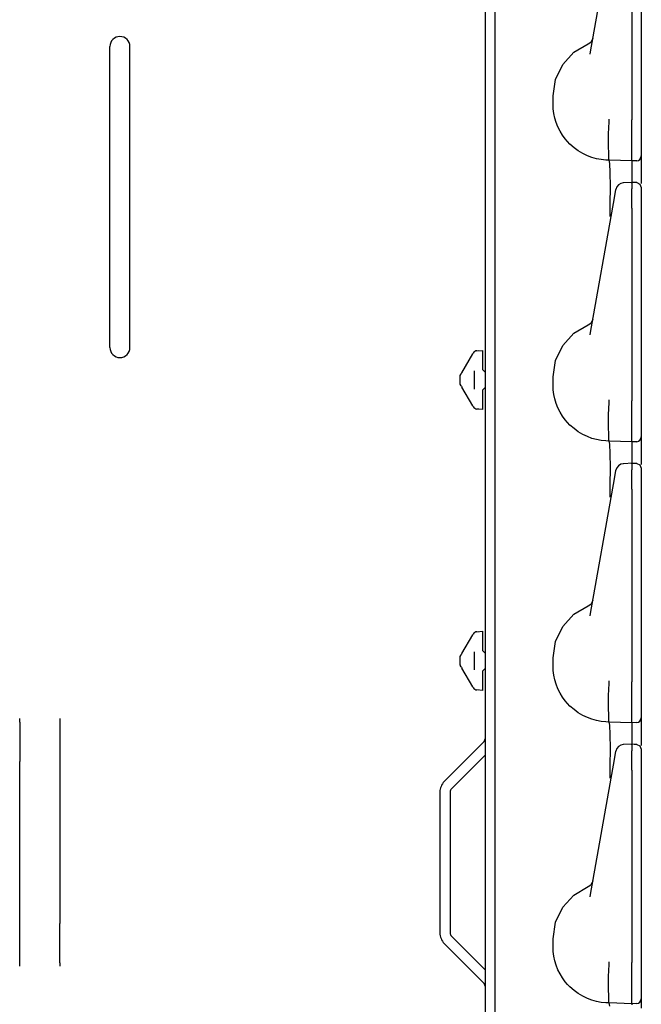
# Model space of a CAD drawing. Extents: x 14 to 61, y 11 to 129.
# Drawn here: x 22 to 26, y 77 to 83 of the extents above; entities that cross this region are included whole.
import ezdxf

# ---------------------------------------------------------------- set-up
doc = ezdxf.new("R2010")
doc.units = 0
doc.header["$MEASUREMENT"] = 0
doc.layers.add('TFR-TRI', color=7, linetype='CONTINUOUS')

msp = doc.modelspace()

# ---------------------------------------------------------------- linework, layer by layer
at = {"layer": 'TFR-TRI', "color": 113, "linetype": 'CONTINUOUS'}
for p, q in [((24.7294, 105.8872), (24.7294, 10.6472)), ((24.7934, 72.729), (24.7934, 91.9253)), ((25.7034, 83.4424), (25.7034, 82.7094)), ((25.3873, 82.6277), (25.5252, 83.4098)), ((25.6434, 83.403), (25.6434, 82.2034)), ((25.7034, 83.403), (25.7034, 82.2034)), ((25.7034, 82.7094), (25.7034, 82.6516)), ((22.3909, 80.7852), (22.3909, 82.6602)), ((22.5159, 80.7852), (22.5159, 82.6602)), ((25.2132, 82.5478), (25.283, 82.6241)), ((25.283, 82.6241), (25.3721, 82.6766)), ((25.3844, 82.6133), (25.3873, 82.6277)), ((25.7034, 82.6516), (25.7034, 82.6103)), ((25.7034, 82.6103), (25.7034, 82.5954)), ((25.1687, 82.4544), (25.2132, 82.5478)), ((25.1534, 82.3522), (25.1687, 82.4544)), ((25.1534, 82.3022), (25.1534, 82.3522)), ((25.1547, 82.2724), (25.1534, 82.3022)), ((25.1584, 82.2431), (25.1547, 82.2724)), ((25.1645, 82.2148), (25.1584, 82.2431)), ((25.1728, 82.1872), (25.1645, 82.2148)), ((25.5026, 82.2072), (25.5026, 82.2083)), ((25.5026, 82.199), (25.5026, 82.2072)), ((25.5026, 82.1913), (25.5026, 82.199)), ((25.6434, 82.1863), (25.6434, 82.2034)), ((25.7034, 82.2034), (25.7034, 82.197)), ((25.7034, 82.1969), (25.7034, 82.1224)), ((25.1839, 82.1593), (25.1728, 82.1872)), ((25.1972, 82.1327), (25.1839, 82.1593)), ((25.2124, 82.1077), (25.1972, 82.1327)), ((25.4988, 82.1169), (25.5026, 82.1912)), ((25.5026, 82.1913), (25.5026, 82.1912)), ((25.6434, 82.1118), (25.6434, 82.1863)), ((25.2295, 82.0843), (25.2124, 82.1077)), ((25.2437, 82.0676), (25.2295, 82.0843)), ((25.4988, 82.1167), (25.4988, 82.1169)), ((25.499, 82.0438), (25.4988, 82.1167)), ((25.6434, 82.0447), (25.6434, 82.1118)), ((25.7034, 82.1224), (25.7034, 82.0588)), ((25.2588, 82.0518), (25.2437, 82.0676)), ((25.2838, 82.0297), (25.2588, 82.0518)), ((25.3104, 82.0102), (25.2838, 82.0297)), ((25.3381, 81.9937), (25.3104, 82.0102)), ((25.5, 81.9887), (25.499, 82.0438)), ((25.6434, 81.9925), (25.6434, 82.0447)), ((25.7034, 82.0588), (25.7034, 82.0105)), ((25.7034, 82.0105), (25.7034, 81.9833)), ((25.3669, 81.9799), (25.3381, 81.9937)), ((25.395, 81.9694), (25.3669, 81.9799)), ((25.4238, 81.9613), (25.395, 81.9694)), ((25.4524, 81.9559), (25.4238, 81.9613)), ((25.4813, 81.9529), (25.4524, 81.9559)), ((25.5034, 81.9522), (25.4813, 81.9529)), ((25.5019, 81.9577), (25.5, 81.9887)), ((25.5034, 81.9522), (25.5019, 81.9577)), ((25.6434, 81.9473), (25.5034, 81.9522)), ((25.5034, 81.9522), (25.5034, 81.9522)), ((25.5071, 81.9323), (25.5034, 81.9522)), ((25.6434, 81.9595), (25.6434, 81.9925)), ((25.6434, 81.9473), (25.6434, 81.9595)), ((25.6745, 81.9484), (25.6434, 81.9473)), ((25.6434, 81.9473), (25.6434, 81.94)), ((25.7034, 81.9833), (25.7034, 81.9783)), ((25.7034, 81.9783), (25.7034, 81.9691)), ((25.7034, 81.9691), (25.7034, 81.9206)), ((25.5097, 81.8752), (25.5071, 81.9323)), ((25.6434, 81.94), (25.6434, 81.9192)), ((25.6434, 81.9192), (25.6434, 81.8136)), ((25.7034, 81.9206), (25.7034, 81.8065)), ((25.5106, 81.7874), (25.5097, 81.8752)), ((25.5099, 81.6786), (25.5106, 81.7874)), ((25.538, 81.7325), (25.5442, 81.7677)), ((25.5442, 81.7677), (25.5447, 81.7703)), ((25.6484, 81.8141), (25.5917, 81.8116)), ((25.6434, 81.8138), (25.6434, 81.8128)), ((25.6434, 81.8096), (25.6434, 81.8138)), ((25.659, 81.813), (25.6434, 81.8136)), ((25.6434, 81.8096), (25.6434, 81.7737)), ((25.6434, 81.7564), (25.6434, 81.7737)), ((25.6747, 81.8125), (25.659, 81.813)), ((25.6745, 81.8111), (25.6745, 81.8114)), ((25.6749, 81.8128), (25.6951, 81.8035)), ((25.6951, 81.8035), (25.7034, 81.7828)), ((25.7034, 81.7816), (25.7034, 81.7809)), ((25.7034, 81.7809), (25.7034, 81.7796)), ((25.7034, 81.7796), (25.7034, 81.7437)), ((25.5252, 81.6598), (25.5333, 81.7056)), ((25.5333, 81.7056), (25.538, 81.7325)), ((25.6434, 81.729), (25.6434, 81.7564)), ((25.6434, 81.6939), (25.6434, 81.729)), ((25.7034, 81.7436), (25.7034, 81.7305)), ((25.7034, 81.7305), (25.7034, 81.7085)), ((25.7034, 81.7085), (25.7034, 81.6803)), ((25.3873, 80.8777), (25.5252, 81.6598)), ((25.5086, 81.6069), (25.5099, 81.6786)), ((25.6434, 81.653), (25.6434, 81.6939)), ((25.6434, 81.653), (25.6434, 80.4534)), ((25.7034, 81.6924), (25.7034, 80.9594)), ((25.7034, 81.6803), (25.7034, 81.653)), ((25.7034, 81.653), (25.7034, 80.4534)), ((25.5085, 81.6022), (25.5086, 81.6069)), ((25.283, 80.8741), (25.3721, 80.9266)), ((25.7034, 80.9594), (25.7034, 80.9016)), ((25.2132, 80.7978), (25.283, 80.8741)), ((25.3844, 80.8633), (25.3873, 80.8777)), ((25.7034, 80.9016), (25.7034, 80.8603)), ((25.7034, 80.8603), (25.7034, 80.8454)), ((25.1687, 80.7044), (25.2132, 80.7978)), ((24.5848, 80.6281), (24.6525, 80.7454)), ((24.6525, 80.7454), (24.6552, 80.75)), ((24.6791, 80.7649), (24.7134, 80.7673)), ((24.6791, 80.7649), (24.6913, 80.7657)), ((24.7134, 80.7673), (24.7134, 80.7542)), ((24.7134, 80.7542), (24.7134, 80.7224)), ((24.7134, 80.7224), (24.7134, 80.6479)), ((25.1534, 80.6022), (25.1687, 80.7044)), ((24.5734, 80.6082), (24.5749, 80.6109)), ((24.5734, 80.5934), (24.5734, 80.6082)), ((24.5749, 80.6109), (24.5803, 80.6203)), ((24.5789, 80.6178), (24.5803, 80.6203)), ((24.5809, 80.6214), (24.5803, 80.6203)), ((24.5827, 80.6244), (24.5809, 80.6214)), ((24.5848, 80.6281), (24.5827, 80.6244)), ((24.6634, 80.5266), (24.6634, 80.6402)), ((24.7279, 80.6329), (24.7134, 80.6479)), ((24.7279, 80.6329), (24.7294, 80.6328)), ((25.1534, 80.5522), (25.1534, 80.6022)), ((24.5734, 80.5734), (24.5734, 80.5934)), ((24.5734, 80.5585), (24.5734, 80.5734)), ((24.5749, 80.5559), (24.5734, 80.5585)), ((24.5803, 80.5465), (24.5749, 80.5559)), ((24.5803, 80.5465), (24.5789, 80.5489)), ((24.5803, 80.5465), (24.5816, 80.5443)), ((24.5816, 80.5443), (24.5838, 80.5405)), ((24.5838, 80.5405), (24.5848, 80.5386)), ((24.6525, 80.4213), (24.5848, 80.5386)), ((25.1547, 80.5224), (25.1534, 80.5522)), ((24.7134, 80.5189), (24.7279, 80.5339)), ((24.7134, 80.5189), (24.7134, 80.4443)), ((24.7279, 80.5339), (24.7294, 80.5339)), ((25.1584, 80.4931), (25.1547, 80.5224)), ((25.1645, 80.4648), (25.1584, 80.4931)), ((24.6552, 80.4168), (24.6525, 80.4213)), ((24.7134, 80.4443), (24.7134, 80.4126)), ((25.1728, 80.4372), (25.1645, 80.4648)), ((25.1839, 80.4093), (25.1728, 80.4372)), ((25.4988, 80.3669), (25.5026, 80.4412)), ((25.5026, 80.4572), (25.5026, 80.4583)), ((25.5026, 80.449), (25.5026, 80.4572)), ((25.5026, 80.4413), (25.5026, 80.449)), ((25.5026, 80.4413), (25.5026, 80.4412)), ((25.6434, 80.4363), (25.6434, 80.4534)), ((25.6434, 80.3618), (25.6434, 80.4363)), ((25.7034, 80.4534), (25.7034, 80.447)), ((25.7034, 80.4469), (25.7034, 80.3724)), ((24.6913, 80.401), (24.6791, 80.4019)), ((24.7134, 80.3995), (24.6791, 80.4019)), ((24.7134, 80.4126), (24.7134, 80.3995)), ((25.1972, 80.3827), (25.1839, 80.4093)), ((25.2124, 80.3577), (25.1972, 80.3827)), ((25.2295, 80.3343), (25.2124, 80.3577)), ((25.4988, 80.3667), (25.4988, 80.3669)), ((25.499, 80.2938), (25.4988, 80.3667)), ((25.6434, 80.2947), (25.6434, 80.3618)), ((25.7034, 80.3724), (25.7034, 80.3088)), ((25.2437, 80.3176), (25.2295, 80.3343)), ((25.2588, 80.3018), (25.2437, 80.3176)), ((25.2838, 80.2797), (25.2588, 80.3018)), ((25.5, 80.2387), (25.499, 80.2938)), ((25.6434, 80.2425), (25.6434, 80.2947)), ((25.7034, 80.3088), (25.7034, 80.2605)), ((25.3104, 80.2602), (25.2838, 80.2797)), ((25.3381, 80.2437), (25.3104, 80.2602)), ((25.3669, 80.2299), (25.3381, 80.2437)), ((25.395, 80.2194), (25.3669, 80.2299)), ((25.5019, 80.2077), (25.5, 80.2387)), ((25.6434, 80.2095), (25.6434, 80.2425)), ((25.7034, 80.2605), (25.7034, 80.2333)), ((25.7034, 80.2333), (25.7034, 80.2283)), ((25.4238, 80.2113), (25.395, 80.2194)), ((25.4524, 80.2059), (25.4238, 80.2113)), ((25.4813, 80.2029), (25.4524, 80.2059)), ((25.5034, 80.2022), (25.4813, 80.2029)), ((25.5034, 80.2022), (25.5019, 80.2077)), ((25.5034, 80.2022), (25.5034, 80.2022)), ((25.5071, 80.1823), (25.5034, 80.2022)), ((25.6434, 80.1973), (25.5034, 80.2022)), ((25.5097, 80.1252), (25.5071, 80.1823)), ((25.6434, 80.1973), (25.6434, 80.2095)), ((25.6745, 80.1984), (25.6434, 80.1973)), ((25.6434, 80.1973), (25.6434, 80.19)), ((25.6434, 80.19), (25.6434, 80.1692)), ((25.6434, 80.1692), (25.6434, 80.0636)), ((25.7034, 80.2283), (25.7034, 80.2191)), ((25.7034, 80.2191), (25.7034, 80.1706)), ((25.7034, 80.1706), (25.7034, 80.0565)), ((25.5106, 80.0374), (25.5097, 80.1252)), ((25.6484, 80.0641), (25.5917, 80.0616)), ((25.6434, 80.0638), (25.6434, 80.0628)), ((25.6434, 80.0596), (25.6434, 80.0638)), ((25.659, 80.063), (25.6434, 80.0636)), ((25.6434, 80.0596), (25.6434, 80.0237)), ((25.6747, 80.0625), (25.659, 80.063)), ((25.6745, 80.0611), (25.6745, 80.0614)), ((25.6749, 80.0628), (25.6951, 80.0535)), ((25.6951, 80.0535), (25.7034, 80.0328)), ((25.5099, 79.9286), (25.5106, 80.0374)), ((25.538, 79.9825), (25.5442, 80.0177)), ((25.5442, 80.0177), (25.5447, 80.0203)), ((25.6434, 80.0064), (25.6434, 80.0237)), ((25.6434, 79.979), (25.6434, 80.0064)), ((25.7034, 80.0316), (25.7034, 80.0309)), ((25.7034, 80.0309), (25.7034, 80.0296)), ((25.7034, 80.0296), (25.7034, 79.9937)), ((25.7034, 79.9936), (25.7034, 79.9805)), ((25.5086, 79.8569), (25.5099, 79.9286)), ((25.5252, 79.9098), (25.5333, 79.9556)), ((25.5333, 79.9556), (25.538, 79.9825)), ((25.6434, 79.9439), (25.6434, 79.979)), ((25.6434, 79.903), (25.6434, 79.9439)), ((25.7034, 79.9805), (25.7034, 79.9585)), ((25.7034, 79.9585), (25.7034, 79.9303)), ((25.7034, 79.9424), (25.7034, 79.2094)), ((25.7034, 79.9303), (25.7034, 79.903)), ((25.3873, 79.1277), (25.5252, 79.9098)), ((25.6434, 79.903), (25.6434, 78.7034)), ((25.7034, 79.903), (25.7034, 78.7034)), ((25.5085, 79.8522), (25.5086, 79.8569)), ((25.7034, 79.2094), (25.7034, 79.1516)), ((25.283, 79.1241), (25.3721, 79.1766)), ((25.3844, 79.1133), (25.3873, 79.1277)), ((25.7034, 79.1516), (25.7034, 79.1103)), ((25.2132, 79.0478), (25.283, 79.1241)), ((25.7034, 79.1103), (25.7034, 79.0954)), ((24.6791, 79.0149), (24.7134, 79.0173)), ((24.6791, 79.0149), (24.6913, 79.0157)), ((24.7134, 79.0173), (24.7134, 79.0042)), ((24.7134, 79.0042), (24.7134, 78.9724)), ((25.1687, 78.9544), (25.2132, 79.0478)), ((24.5848, 78.8781), (24.6525, 78.9954)), ((24.6525, 78.9954), (24.6552, 79)), ((24.7134, 78.9724), (24.7134, 78.8979)), ((25.1534, 78.8522), (25.1687, 78.9544)), ((24.6634, 78.7766), (24.6634, 78.8902)), ((24.7279, 78.8829), (24.7134, 78.8979)), ((24.7279, 78.8829), (24.7294, 78.8828)), ((24.5734, 78.8582), (24.5749, 78.8609)), ((24.5734, 78.8434), (24.5734, 78.8582)), ((24.5734, 78.8234), (24.5734, 78.8434)), ((24.5734, 78.8085), (24.5734, 78.8234)), ((24.5749, 78.8609), (24.5803, 78.8703)), ((24.5809, 78.8714), (24.5803, 78.8703)), ((24.5827, 78.8744), (24.5809, 78.8714)), ((24.5848, 78.8781), (24.5827, 78.8744)), ((25.1534, 78.8022), (25.1534, 78.8522)), ((24.5734, 78.8085), (24.5749, 78.8059)), ((24.5803, 78.7965), (24.5749, 78.8059)), ((24.5803, 78.7965), (24.5816, 78.7943)), ((24.5816, 78.7943), (24.5838, 78.7905)), ((24.5838, 78.7905), (24.5848, 78.7886)), ((24.6525, 78.6713), (24.5848, 78.7886)), ((24.7134, 78.7689), (24.7279, 78.7839)), ((24.7134, 78.7689), (24.7134, 78.6943)), ((24.7279, 78.7839), (24.7294, 78.7839)), ((25.1547, 78.7724), (25.1534, 78.8022)), ((25.1584, 78.7431), (25.1547, 78.7724)), ((25.1645, 78.7148), (25.1584, 78.7431)), ((25.1728, 78.6872), (25.1645, 78.7148)), ((25.5026, 78.7072), (25.5026, 78.7083)), ((25.5026, 78.699), (25.5026, 78.7072)), ((25.5026, 78.6913), (25.5026, 78.699)), ((25.6434, 78.6863), (25.6434, 78.7034)), ((25.7034, 78.7034), (25.7034, 78.697)), ((25.7034, 78.6969), (25.7034, 78.6224)), ((24.6552, 78.6668), (24.6525, 78.6713)), ((24.6913, 78.651), (24.6791, 78.6519)), ((24.7134, 78.6495), (24.6791, 78.6519)), ((24.7134, 78.6943), (24.7134, 78.6626)), ((24.7134, 78.6626), (24.7134, 78.6495)), ((25.1839, 78.6593), (25.1728, 78.6872)), ((25.1972, 78.6327), (25.1839, 78.6593)), ((25.4988, 78.6169), (25.5026, 78.6912)), ((25.5026, 78.6913), (25.5026, 78.6912)), ((25.6434, 78.6118), (25.6434, 78.6863)), ((25.2124, 78.6077), (25.1972, 78.6327)), ((25.2295, 78.5843), (25.2124, 78.6077)), ((25.2437, 78.5676), (25.2295, 78.5843)), ((25.4988, 78.6167), (25.4988, 78.6169)), ((25.499, 78.5438), (25.4988, 78.6167)), ((25.6434, 78.5447), (25.6434, 78.6118)), ((25.7034, 78.6224), (25.7034, 78.5588)), ((25.2588, 78.5518), (25.2437, 78.5676)), ((25.2838, 78.5297), (25.2588, 78.5518)), ((25.3104, 78.5102), (25.2838, 78.5297)), ((25.5, 78.4887), (25.499, 78.5438)), ((25.6434, 78.4925), (25.6434, 78.5447)), ((25.7034, 78.5588), (25.7034, 78.5105)), ((21.8284, 78.4617), (21.8284, 78.4732)), ((21.8284, 78.452), (21.8284, 78.4617)), ((21.8284, 78.452), (21.8284, 78.2066)), ((22.0784, 78.4732), (22.0784, 78.4617)), ((22.0784, 78.4617), (22.0784, 78.452)), ((22.0784, 78.452), (22.0784, 78.2066)), ((25.3381, 78.4937), (25.3104, 78.5102)), ((25.3669, 78.4799), (25.3381, 78.4937)), ((25.395, 78.4694), (25.3669, 78.4799)), ((25.4238, 78.4613), (25.395, 78.4694)), ((25.4524, 78.4559), (25.4238, 78.4613)), ((25.4813, 78.4529), (25.4524, 78.4559)), ((25.5034, 78.4522), (25.4813, 78.4529)), ((25.5019, 78.4577), (25.5, 78.4887)), ((25.5034, 78.4522), (25.5019, 78.4577)), ((25.5034, 78.4522), (25.5034, 78.4522)), ((25.5071, 78.4323), (25.5034, 78.4522)), ((25.6434, 78.4473), (25.5034, 78.4522)), ((25.6434, 78.4595), (25.6434, 78.4925)), ((25.6434, 78.4473), (25.6434, 78.4595)), ((25.7034, 78.5105), (25.7034, 78.4833)), ((25.7034, 78.4833), (25.7034, 78.4783)), ((25.7034, 78.4783), (25.7034, 78.4691)), ((25.7034, 78.4691), (25.7034, 78.4206)), ((25.5097, 78.3752), (25.5071, 78.4323)), ((25.6745, 78.4484), (25.6434, 78.4473)), ((25.6434, 78.4473), (25.6434, 78.44)), ((25.6434, 78.44), (25.6434, 78.4192)), ((25.6434, 78.4192), (25.6434, 78.3136)), ((25.7034, 78.4206), (25.7034, 78.3065)), ((25.5106, 78.2874), (25.5097, 78.3752)), ((24.7206, 78.3272), (24.4753, 78.0818)), ((25.5099, 78.1786), (25.5106, 78.2874)), ((25.538, 78.2325), (25.5442, 78.2677)), ((25.5442, 78.2677), (25.5447, 78.2703)), ((25.6484, 78.3141), (25.5917, 78.3116)), ((25.6434, 78.3096), (25.6434, 78.3138)), ((25.6434, 78.3138), (25.6434, 78.3128)), ((25.659, 78.313), (25.6434, 78.3136)), ((25.6434, 78.3096), (25.6434, 78.2737)), ((25.6434, 78.2564), (25.6434, 78.2737)), ((25.6747, 78.3125), (25.659, 78.313)), ((25.6745, 78.3111), (25.6745, 78.3114)), ((25.6749, 78.3128), (25.6951, 78.3035)), ((25.6951, 78.3035), (25.7034, 78.2828)), ((25.7034, 78.2816), (25.7034, 78.2809)), ((25.7034, 78.2809), (25.7034, 78.2796)), ((25.7034, 78.2796), (25.7034, 78.2437)), ((21.8284, 78.1761), (21.8284, 78.2066)), ((22.0784, 78.2066), (22.0784, 78.1761)), ((24.7294, 78.2455), (24.5205, 78.0365)), ((25.5333, 78.2056), (25.538, 78.2325)), ((25.6434, 78.229), (25.6434, 78.2564)), ((25.6434, 78.1939), (25.6434, 78.229)), ((25.7034, 78.2436), (25.7034, 78.2305)), ((25.7034, 78.2305), (25.7034, 78.2085)), ((25.7034, 78.2085), (25.7034, 78.1803)), ((21.8284, 78.1401), (21.8284, 78.1761)), ((22.0784, 78.1761), (22.0784, 78.1401)), ((25.3873, 77.3777), (25.5252, 78.1598)), ((25.5086, 78.1069), (25.5099, 78.1786)), ((25.5252, 78.1598), (25.5333, 78.2056)), ((25.6434, 78.153), (25.6434, 78.1939)), ((25.6434, 78.153), (25.6434, 76.9534)), ((25.7034, 78.1924), (25.7034, 77.4594)), ((25.7034, 78.1803), (25.7034, 78.153)), ((25.7034, 78.153), (25.7034, 76.9534)), ((21.8284, 77.2642), (21.8284, 78.1401)), ((22.0784, 78.1401), (22.0784, 77.2642)), ((25.5085, 78.1022), (25.5086, 78.1069)), ((24.4477, 78.0153), (24.4477, 77.1391)), ((24.5117, 78.0153), (24.5117, 77.1391)), ((25.283, 77.3741), (25.3721, 77.4266)), ((25.7034, 77.4594), (25.7034, 77.4016)), ((25.2132, 77.2978), (25.283, 77.3741)), ((25.3844, 77.3633), (25.3873, 77.3777)), ((25.7034, 77.4016), (25.7034, 77.3603)), ((25.7034, 77.3603), (25.7034, 77.3454)), ((25.1687, 77.2044), (25.2132, 77.2978)), ((21.8284, 77.2283), (21.8284, 77.2642)), ((21.8284, 77.1978), (21.8284, 77.2283)), ((22.0784, 77.2642), (22.0784, 77.2283)), ((22.0784, 77.2283), (22.0784, 77.1978)), ((21.8284, 76.9524), (21.8284, 77.1978)), ((22.0784, 76.9524), (22.0784, 77.1978)), ((25.1534, 77.1022), (25.1687, 77.2044)), ((24.7294, 76.909), (24.5205, 77.1179)), ((25.1534, 77.0522), (25.1534, 77.1022)), ((24.7206, 76.8272), (24.4753, 77.0726)), ((25.1547, 77.0224), (25.1534, 77.0522)), ((25.1584, 76.9931), (25.1547, 77.0224)), ((25.1645, 76.9648), (25.1584, 76.9931)), ((21.8284, 76.9426), (21.8284, 76.9524)), ((21.8284, 76.9312), (21.8284, 76.9426)), ((22.0784, 76.9524), (22.0784, 76.9426)), ((22.0784, 76.9426), (22.0784, 76.9312)), ((25.1728, 76.9372), (25.1645, 76.9648)), ((25.1839, 76.9093), (25.1728, 76.9372)), ((25.4988, 76.8669), (25.5026, 76.9412)), ((25.5026, 76.9572), (25.5026, 76.9583)), ((25.5026, 76.949), (25.5026, 76.9572)), ((25.5026, 76.9413), (25.5026, 76.949)), ((25.5026, 76.9413), (25.5026, 76.9412)), ((25.6434, 76.9363), (25.6434, 76.9534)), ((25.6434, 76.8618), (25.6434, 76.9363)), ((25.7034, 76.9534), (25.7034, 76.947)), ((25.7034, 76.9469), (25.7034, 76.8724)), ((25.1972, 76.8827), (25.1839, 76.9093)), ((25.2124, 76.8577), (25.1972, 76.8827)), ((25.2295, 76.8343), (25.2124, 76.8577)), ((25.4988, 76.8667), (25.4988, 76.8669)), ((25.499, 76.7938), (25.4988, 76.8667)), ((25.6434, 76.7947), (25.6434, 76.8618)), ((25.7034, 76.8724), (25.7034, 76.8088)), ((25.2437, 76.8176), (25.2295, 76.8343)), ((25.2588, 76.8018), (25.2437, 76.8176)), ((25.2838, 76.7797), (25.2588, 76.8018)), ((25.7034, 76.8088), (25.7034, 76.7605)), ((25.3104, 76.7602), (25.2838, 76.7797)), ((25.3381, 76.7437), (25.3104, 76.7602)), ((25.3669, 76.7299), (25.3381, 76.7437)), ((25.5, 76.7387), (25.499, 76.7938)), ((25.5019, 76.7077), (25.5, 76.7387)), ((25.6434, 76.7425), (25.6434, 76.7947)), ((25.6434, 76.7095), (25.6434, 76.7425)), ((25.7034, 76.7605), (25.7034, 76.7333)), ((25.395, 76.7194), (25.3669, 76.7299)), ((25.4238, 76.7113), (25.395, 76.7194)), ((25.4524, 76.7059), (25.4238, 76.7113)), ((25.4813, 76.7029), (25.4524, 76.7059)), ((25.5034, 76.7022), (25.4813, 76.7029)), ((25.5034, 76.7022), (25.5019, 76.7077)), ((25.5071, 76.6823), (25.5034, 76.7022)), ((25.6434, 76.6973), (25.5034, 76.7022)), ((25.5034, 76.7022), (25.5034, 76.7022)), ((25.6434, 76.6973), (25.6434, 76.7095)), ((25.6745, 76.6984), (25.6434, 76.6973)), ((25.6434, 76.6973), (25.6434, 76.69)), ((25.7034, 76.7333), (25.7034, 76.7283)), ((25.7034, 76.7283), (25.7034, 76.7191)), ((25.7034, 76.7191), (25.7034, 76.6706))]:
    msp.add_line(p, q, dxfattribs=at)
for centre, radius, start, end in [((22.4534, 82.6602), 0.0625, 0, 180), ((25.3533, 82.7229), 0.05, 292.03945, 350), ((25.6734, 81.9783), 0.03, 272, 0), ((25.5939, 81.7616), 0.05, 93.1084, 170), ((25.3533, 80.9729), 0.05, 292.03945, 350), ((22.4534, 80.7852), 0.0625, 180, 0), ((24.6812, 80.735), 0.03, 94, 150), ((24.6812, 80.4318), 0.03, 210, 266), ((25.6734, 80.2283), 0.03, 272, 0), ((25.5939, 80.0116), 0.05, 93.1084, 170), ((25.3533, 79.2229), 0.05, 292.03945, 350), ((24.6812, 78.985), 0.03, 94, 150), ((24.6812, 78.6818), 0.03, 210, 266), ((25.6734, 78.4783), 0.03, 272, 0), ((24.6994, 78.3484), 0.03, 315, 0), ((25.5939, 78.2616), 0.05, 93.1084, 170), ((24.5417, 78.0153), 0.094, 135, 180), ((24.5417, 78.0153), 0.03, 135, 180), ((25.3533, 77.4729), 0.05, 292.03945, 350), ((24.5417, 77.1391), 0.094, 180, 225), ((24.5417, 77.1391), 0.03, 180, 225), ((24.6994, 76.806), 0.03, 0, 45), ((25.6734, 76.7283), 0.03, 272, 0)]:
    msp.add_arc(centre, radius, start, end, dxfattribs=at)

doc.saveas('drawing.dxf')
